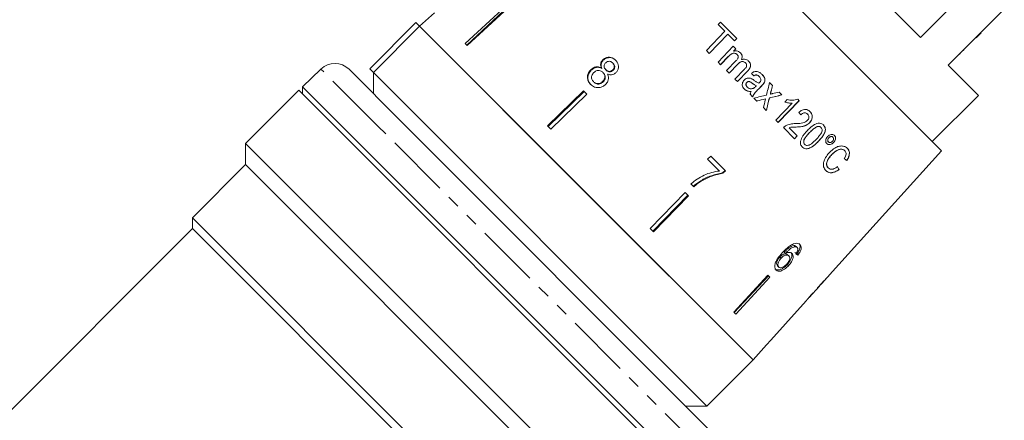
# Model space of a CAD drawing. Units: millimetres. Extents: x -198 to 661, y -153 to 381.
# Drawn here: x 351 to 449, y 241 to 281 of the extents above; entities that cross this region are included whole.
import ezdxf

# ---------------------------------------------------------------- set-up
doc = ezdxf.new("R2010")
doc.units = ezdxf.units.MM
doc.linetypes.add('PHANTOM', pattern=[12.7, 6.35, -1.27, 1.27, -1.27, 1.27, -1.27])

msp = doc.modelspace()

# ---------------------------------------------------------------- linework, layer by layer
at = {"color": 7, "linetype": 'Continuous', "lineweight": 15}
for p, q in [((440.353, 279.436), (422.559, 297.23)), ((445.939, 285.023), (440.353, 279.436)), ((442.439, 268.158), (426.86, 283.737)), ((391.932, 281.895), (390.444, 280.555)), ((398.674, 282.225), (394.988, 278.839)), ((398.807, 282.091), (395.149, 278.678)), ((398.882, 282.017), (395.196, 278.631)), ((443.123, 276.666), (448.709, 282.252)), ((385.494, 276.313), (390.09, 280.909)), ((390.09, 280.909), (390.445, 280.554)), ((420.193, 280.722), (420.433, 280.971)), ((420.871, 280.044), (420.193, 280.722)), ((420.433, 280.971), (422.069, 279.336)), ((390.445, 280.554), (385.849, 275.958)), ((407.061, 263.938), (390.445, 280.554)), ((423.678, 247.321), (390.445, 280.554)), ((419.028, 278.134), (420.871, 280.044)), ((419.315, 277.847), (421.159, 279.756)), ((421.163, 279.752), (419.319, 277.843)), ((421.159, 279.756), (421.163, 279.752)), ((421.828, 279.087), (421.163, 279.752)), ((445.916, 279.389), (446.411, 279.884)), ((446.188, 279.66), (446.152, 279.695)), ((395.196, 278.631), (394.988, 278.839)), ((421.824, 279.091), (422.064, 279.34)), ((422.069, 279.336), (421.828, 279.087)), ((419.319, 277.843), (419.028, 278.134)), ((420.184, 276.978), (421.708, 278.554)), ((421.708, 278.554), (421.965, 278.298)), ((421.722, 278.056), (421.96, 278.302)), ((421.722, 278.056), (421.727, 278.052)), ((421.965, 278.298), (421.727, 278.052)), ((422.093, 277.734), (422.098, 277.729)), ((444.309, 277.781), (444.274, 277.817)), ((444.667, 278.139), (444.631, 278.174)), ((408.715, 277.212), (408.758, 277.169)), ((409.692, 276.896), (409.735, 276.853)), ((420.441, 276.721), (420.184, 276.978)), ((420.436, 276.726), (421.212, 277.529)), ((421.217, 277.524), (420.441, 276.721)), ((421.034, 276.128), (422.006, 277.134)), ((421.282, 275.88), (422.151, 276.779)), ((422.156, 276.775), (421.286, 275.876)), ((422.511, 277.231), (422.515, 277.227)), ((422.931, 276.897), (422.935, 276.892)), ((446.128, 273.661), (443.123, 276.666)), ((380.619, 276.287), (378.789, 274.52)), ((388.689, 270.996), (383.422, 276.263)), ((385.494, 276.313), (385.849, 275.958)), ((385.848, 275.959), (385.848, 273.838)), ((385.849, 275.958), (419.082, 242.725)), ((407.515, 276.221), (407.562, 276.174)), ((408.569, 276.395), (408.614, 276.35)), ((408.71, 275.957), (408.755, 275.912)), ((409.003, 276.222), (409.047, 276.178)), ((409.694, 276.201), (409.737, 276.157)), ((421.286, 275.876), (421.034, 276.128)), ((421.869, 275.293), (422.812, 276.267)), ((422.113, 275.049), (423.154, 276.125)), ((423.159, 276.121), (422.117, 275.045)), ((407.774, 275.034), (407.822, 274.986)), ((408.682, 275.046), (408.729, 275)), ((422.117, 275.045), (421.869, 275.293)), ((423.052, 274.963), (423.056, 274.958)), ((424.294, 275.533), (424.299, 275.529)), ((424.755, 274.882), (424.759, 274.878)), ((425.318, 274.945), (425.612, 274.651)), ((378.423, 274.191), (373.12, 268.888)), ((417.314, 235.3), (378.423, 274.191)), ((378.789, 274.52), (378.789, 273.825)), ((378.789, 274.52), (411.953, 241.356)), ((406.788, 274.111), (403.195, 270.632)), ((406.839, 274.06), (403.257, 270.571)), ((407.124, 273.774), (403.531, 270.296)), ((407.124, 273.774), (406.788, 274.111)), ((423.101, 274.496), (423.105, 274.492)), ((423.633, 273.529), (423.392, 273.77)), ((423.495, 274.048), (423.499, 274.043)), ((423.928, 274.544), (424.007, 274.623)), ((424.003, 274.627), (424.007, 274.623)), ((424.211, 274.298), (424.537, 274.635)), ((424.541, 274.631), (424.215, 274.293)), ((425.398, 273.791), (425.402, 273.787)), ((426.265, 273.998), (426.553, 273.71)), ((424.06, 273.102), (423.766, 273.396)), ((424.918, 273.314), (424.922, 273.31)), ((425.303, 273.407), (425.307, 273.403)), ((425.955, 271.207), (427.581, 272.887)), ((426.178, 270.984), (428.265, 273.14)), ((428.269, 273.135), (426.183, 270.979)), ((426.84, 273.002), (427.087, 273.257)), ((427.577, 272.891), (427.581, 272.887)), ((428.123, 273.282), (428.269, 273.135)), ((441.532, 269.065), (446.128, 273.661)), ((424.999, 272.163), (424.711, 272.451)), ((429.114, 271.801), (429.119, 271.797)), ((419.386, 240.3), (388.689, 270.996)), ((426.183, 270.979), (425.955, 271.207)), ((429.298, 270.935), (429.302, 270.931)), ((403.531, 270.296), (403.195, 270.632)), ((427.816, 269.346), (426.709, 270.453)), ((427.261, 270.445), (427.266, 270.44)), ((427.266, 270.44), (428.084, 269.622)), ((427.979, 270.514), (427.984, 270.509)), ((430.073, 270.552), (430.077, 270.547)), ((430.447, 270.468), (430.452, 270.464)), ((373.12, 268.888), (373.12, 266.767)), ((373.12, 268.888), (411.925, 230.083)), ((427.812, 269.35), (428.079, 269.627)), ((428.084, 269.622), (427.816, 269.346)), ((430.175, 269.08), (430.179, 269.075)), ((431.178, 269.03), (431.182, 269.026)), ((431.22, 269.451), (431.224, 269.446)), ((431.632, 269.501), (431.636, 269.496)), ((431.702, 268.97), (431.707, 268.965)), ((428.818, 268.779), (428.823, 268.775)), ((431.299, 255.785), (442.439, 268.158)), ((432.812, 268.157), (432.817, 268.153)), ((419.456, 267.627), (419.152, 267.313)), ((419.152, 267.313), (420.332, 266.133)), ((420.927, 266.157), (419.456, 267.627)), ((431.533, 267.784), (431.538, 267.78)), ((433.031, 267.194), (433.036, 267.19)), ((373.12, 266.767), (367.816, 261.463)), ((409.799, 230.087), (373.12, 266.767)), ((420.638, 265.945), (420.885, 266.199)), ((420.68, 265.902), (420.638, 265.945)), ((420.68, 265.902), (420.927, 266.157)), ((431.154, 266.443), (431.158, 266.439)), ((432.237, 266.283), (432.241, 266.279)), ((418.51, 265.116), (418.463, 265.163)), ((423.678, 247.321), (407.061, 263.938)), ((416.897, 264.002), (413.419, 260.409)), ((417.233, 263.665), (416.897, 264.002)), ((417.467, 264.846), (417.762, 264.551)), ((417.182, 263.716), (413.694, 260.134)), ((417.233, 263.665), (413.755, 260.073)), ((367.816, 261.463), (367.816, 260.403)), ((367.816, 261.463), (403.276, 226.004)), ((367.816, 260.403), (331.651, 224.237)), ((402.28, 225.939), (367.816, 260.403)), ((413.755, 260.073), (413.419, 260.409)), ((426.906, 257.93), (426.788, 258.048)), ((427.849, 258.596), (427.737, 258.707)), ((428.072, 258.516), (427.961, 258.627)), ((426.466, 257.451), (426.344, 257.573)), ((427.242, 257.673), (427.124, 257.791)), ((428.149, 257.758), (428.034, 257.872)), ((426.24, 256.568), (426.114, 256.694)), ((427.207, 256.697), (427.085, 256.819)), ((425.139, 255.759), (421.754, 252.074)), ((425.214, 255.685), (421.801, 252.027)), ((425.347, 255.551), (421.962, 251.866)), ((425.347, 255.551), (425.139, 255.759)), ((430.568, 254.973), (431.005, 255.459)), ((431.003, 255.461), (430.995, 255.469)), ((431.003, 255.461), (431.005, 255.459)), ((431.299, 255.785), (431.291, 255.793)), ((429.275, 253.538), (430.296, 254.672)), ((430.301, 254.677), (430.285, 254.692)), ((430.408, 254.805), (430.398, 254.815)), ((428.368, 252.53), (429.013, 253.247)), ((428.368, 252.53), (428.367, 252.531)), ((421.962, 251.866), (421.754, 252.074)), ((423.678, 247.321), (425.018, 248.81)), ((425.018, 248.81), (425.017, 248.811)), ((419.082, 242.725), (423.678, 247.321)), ((416.96, 242.725), (419.082, 242.725)), ((411.953, 241.356), (417.643, 235.666))]:
    msp.add_line(p, q, dxfattribs=at)
at = {"color": 8, "linetype": 'PHANTOM', "lineweight": 0}
for p, q in [((421.212, 277.529), (421.217, 277.524)), ((422.151, 276.779), (422.156, 276.775)), ((386.3, 270.607), (380.619, 276.287)), ((423.154, 276.125), (423.159, 276.121)), ((423.572, 274.889), (423.577, 274.885)), ((424.211, 274.298), (424.215, 274.293)), ((424.537, 274.635), (424.541, 274.631)), ((425.464, 274.062), (425.468, 274.058)), ((419.41, 237.496), (386.3, 270.607)), ((429.3, 269.956), (429.304, 269.952))]:
    msp.add_line(p, q, dxfattribs=at)
at = {"color": 7, "linetype": 'Continuous', "lineweight": 15, "flags": 128}
msp.add_lwpolyline([(428.367, 252.531), (425.457, 249.299), (425.017, 248.811)], dxfattribs=at)
at = {"color": 7, "linetype": 'Continuous', "lineweight": 15}
msp.add_arc((382.008, 274.849), 2, 45, 134, dxfattribs=at)
for centre, major_axis, ratio, start_param, end_param in [((421.034, 277.736), (-14.208, 17.57), 0.033955, 4.563349, 4.578977), ((418.594, 272.851), (10.535, 41.842), 0.139779, 4.767695, 4.797591), ((418.539, 277.876), (40.032, 8.924), 0.143576, 4.850081, 4.881714), ((418.544, 277.871), (40.032, 8.924), 0.143576, 4.850081, 4.881714), ((419.089, 273.362), (10.495, 41.751), 0.139836, 4.764287, 4.778485), ((419.093, 273.357), (10.495, 41.751), 0.139836, 4.764287, 4.778485), ((419.011, 278.336), (39.985, 8.926), 0.143538, 4.846418, 4.862689), ((419.015, 278.338), (39.965, 8.905), 0.143589, 4.799514, 4.831056), ((418.54, 277.876), (40.033, 8.925), 0.143573, 4.818547, 4.84032), ((418.544, 277.872), (40.033, 8.925), 0.143573, 4.818547, 4.84032), ((418.599, 272.859), (10.504, 41.811), 0.139856, 4.737759, 4.755561), ((418.543, 272.769), (10.855, 42.158), 0.138984, 4.758289, 4.760979), ((419.085, 273.356), (10.516, 41.772), 0.139782, 4.719117, 4.748793), ((419.09, 273.352), (10.516, 41.772), 0.139782, 4.719117, 4.748793), ((421.941, 278.643), (-14.166, 17.518), 0.033955, 4.279061, 4.294615), ((419.692, 276.953), (19.539, -12.347), 0.069392, 5.487488, 5.506781), ((419.697, 276.949), (19.539, -12.347), 0.069392, 5.487488, 5.506781), ((422.872, 279.355), (-11.923, 19.669), 0.074716, 3.941091, 3.960359), ((422.876, 279.35), (-11.923, 19.669), 0.074716, 3.941091, 3.960359), ((414.377, 271.336), (17.041, -15.137), 0.080622, 5.690836, 5.710116), ((414.366, 271.344), (17.192, -15.271), 0.080622, 5.69147, 5.710582), ((395.001, 251.878), (86.245, 86.245), 0.193011, 4.932886, 4.947636), ((392.439, 249.317), (88.491, 88.491), 0.189323, 4.960469, 4.967772), ((413.781, 270.658), (-16.265, 16.265), 0.100001, 3.173737, 3.192802), ((413.438, 270.315), (-16.283, 16.283), 0.100001, 3.099023, 3.11806)]:
    msp.add_ellipse(centre, major_axis=major_axis, ratio=ratio, start_param=start_param, end_param=end_param, dxfattribs=at)
for points, knots in [([(421.212, 277.529), (421.29, 277.605), (421.411, 277.725), (421.601, 277.841), (421.761, 277.877), (421.911, 277.854), (422.023, 277.799), (422.076, 277.75), (422.093, 277.734)], [0, 0, 0, 0, 0.317255, 0.496899, 0.642738, 0.789035, 0.932627, 1, 1, 1, 1]), ([(422.098, 277.729), (422.054, 277.765), (421.966, 277.836), (421.802, 277.873), (421.626, 277.847), (421.423, 277.729), (421.296, 277.603), (421.217, 277.524)], [0, 0, 0, 0, 0.163149, 0.327344, 0.474896, 0.675242, 1, 1, 1, 1]), ([(421.727, 278.052), (421.785, 278.066), (421.924, 278.1), (422.134, 278.081), (422.306, 278.002), (422.381, 277.933), (422.41, 277.907)], [0, 0, 0, 0, 0.245556, 0.580951, 0.841167, 1, 1, 1, 1]), ([(422.006, 277.134), (422.069, 277.205), (422.157, 277.304), (422.209, 277.458), (422.206, 277.553), (422.172, 277.646), (422.125, 277.698), (422.098, 277.729)], [0, 0, 0, 0, 0.411045, 0.574869, 0.696609, 0.818021, 1, 1, 1, 1]), ([(422.511, 277.231), (422.543, 277.31), (422.598, 277.442), (422.579, 277.644), (422.512, 277.795), (422.44, 277.874), (422.406, 277.911)], [0, 0, 0, 0, 0.341831, 0.569336, 0.796875, 1, 1, 1, 1]), ([(422.41, 277.907), (422.463, 277.845), (422.553, 277.74), (422.598, 277.547), (422.584, 277.378), (422.538, 277.276), (422.515, 277.227)], [0, 0, 0, 0, 0.324147, 0.551762, 0.77899, 1, 1, 1, 1]), ([(408.715, 277.212), (408.655, 277.144), (408.548, 277.023), (408.483, 276.802), (408.492, 276.592), (408.543, 276.462), (408.569, 276.395)], [0, 0, 0, 0, 0.29215, 0.521893, 0.7515, 1, 1, 1, 1]), ([(408.758, 277.169), (408.699, 277.101), (408.593, 276.979), (408.528, 276.758), (408.537, 276.547), (408.587, 276.417), (408.614, 276.35)], [0, 0, 0, 0, 0.2919, 0.52151, 0.750984, 1, 1, 1, 1]), ([(409.972, 277.174), (409.871, 277.26), (409.698, 277.407), (409.374, 277.48), (409.084, 277.45), (408.859, 277.341), (408.751, 277.244), (408.715, 277.212)], [0, 0, 0, 0, 0.288035, 0.492981, 0.698, 0.898894, 1, 1, 1, 1]), ([(410.014, 277.132), (409.913, 277.218), (409.739, 277.365), (409.417, 277.438), (409.126, 277.407), (408.902, 277.298), (408.794, 277.201), (408.758, 277.169)], [0, 0, 0, 0, 0.288064, 0.493088, 0.698185, 0.899097, 1, 1, 1, 1]), ([(409.003, 276.222), (408.957, 276.274), (408.88, 276.362), (408.831, 276.526), (408.845, 276.675), (408.904, 276.813), (408.971, 276.884), (409.004, 276.92)], [0, 0, 0, 0, 0.262259, 0.452139, 0.643015, 0.821219, 1, 1, 1, 1]), ([(409.004, 276.92), (409.059, 276.962), (409.161, 277.041), (409.344, 277.068), (409.514, 277.034), (409.624, 276.962), (409.68, 276.908), (409.692, 276.896)], [0, 0, 0, 0, 0.259203, 0.484159, 0.686707, 0.930668, 1, 1, 1, 1]), ([(409.692, 276.896), (409.735, 276.846), (409.81, 276.76), (409.858, 276.598), (409.846, 276.444), (409.789, 276.305), (409.723, 276.233), (409.694, 276.201)], [0, 0, 0, 0, 0.253849, 0.446364, 0.639467, 0.837945, 1, 1, 1, 1]), ([(409.735, 276.853), (409.778, 276.804), (409.853, 276.717), (409.901, 276.555), (409.888, 276.401), (409.833, 276.261), (409.767, 276.19), (409.737, 276.157)], [0, 0, 0, 0, 0.2539, 0.446458, 0.639607, 0.838087, 1, 1, 1, 1]), ([(409.999, 275.912), (410.065, 275.987), (410.196, 276.138), (410.271, 276.422), (410.26, 276.705), (410.158, 276.966), (410.033, 277.105), (409.972, 277.174)], [0, 0, 0, 0, 0.203697, 0.409287, 0.596013, 0.800804, 1, 1, 1, 1]), ([(422.151, 276.779), (422.225, 276.849), (422.337, 276.956), (422.532, 277.035), (422.692, 277.034), (422.831, 276.984), (422.9, 276.924), (422.931, 276.897)], [0, 0, 0, 0, 0.337023, 0.514626, 0.693422, 0.862878, 1, 1, 1, 1]), ([(422.935, 276.892), (422.892, 276.928), (422.807, 277), (422.645, 277.035), (422.474, 277.014), (422.308, 276.921), (422.208, 276.826), (422.156, 276.775)], [0, 0, 0, 0, 0.185523, 0.372595, 0.538136, 0.754537, 1, 1, 1, 1]), ([(422.515, 277.227), (422.577, 277.241), (422.725, 277.275), (422.947, 277.261), (423.127, 277.179), (423.206, 277.108), (423.235, 277.082)], [0, 0, 0, 0, 0.2493046, 0.5877236, 0.8462687, 1, 1, 1, 1]), ([(422.812, 276.267), (422.892, 276.347), (422.997, 276.452), (423.046, 276.627), (423.034, 276.733), (422.996, 276.825), (422.953, 276.872), (422.935, 276.892)], [0, 0, 0, 0, 0.455644, 0.596197, 0.736578, 0.889251, 1, 1, 1, 1]), ([(423.154, 276.125), (423.23, 276.211), (423.347, 276.344), (423.432, 276.573), (423.43, 276.76), (423.361, 276.94), (423.277, 277.034), (423.231, 277.086)], [0, 0, 0, 0, 0.310022, 0.48208, 0.655501, 0.809315, 1, 1, 1, 1]), ([(423.235, 277.082), (423.289, 277.02), (423.381, 276.914), (423.439, 276.721), (423.427, 276.529), (423.334, 276.318), (423.222, 276.192), (423.159, 276.121)], [0, 0, 0, 0, 0.222168, 0.381556, 0.541506, 0.739675, 1, 1, 1, 1]), ([(407.515, 276.221), (407.43, 276.125), (407.259, 275.932), (407.161, 275.576), (407.183, 275.235), (407.307, 274.962), (407.434, 274.822), (407.489, 274.762)], [0, 0, 0, 0, 0.2244601, 0.4512293, 0.6476862, 0.8496591, 1, 1, 1, 1]), ([(407.562, 276.174), (407.477, 276.078), (407.307, 275.885), (407.21, 275.528), (407.232, 275.187), (407.356, 274.913), (407.483, 274.773), (407.538, 274.713)], [0, 0, 0, 0, 0.224252, 0.450812, 0.647099, 0.849116, 1, 1, 1, 1]), ([(408.569, 276.395), (408.475, 276.438), (408.303, 276.518), (408.016, 276.512), (407.744, 276.417), (407.595, 276.29), (407.515, 276.221)], [0, 0, 0, 0, 0.2744035, 0.5033497, 0.7325211, 1, 1, 1, 1]), ([(408.614, 276.35), (408.52, 276.393), (408.348, 276.472), (408.061, 276.466), (407.79, 276.37), (407.641, 276.243), (407.562, 276.174)], [0, 0, 0, 0, 0.274527, 0.503585, 0.732872, 1, 1, 1, 1]), ([(407.774, 275.034), (407.714, 275.112), (407.616, 275.237), (407.571, 275.447), (407.596, 275.636), (407.685, 275.801), (407.774, 275.897), (407.811, 275.937)], [0, 0, 0, 0, 0.291881, 0.474341, 0.626232, 0.845846, 1, 1, 1, 1]), ([(407.811, 275.937), (407.89, 276), (408.022, 276.107), (408.257, 276.156), (408.451, 276.134), (408.603, 276.055), (408.678, 275.987), (408.71, 275.957)], [0, 0, 0, 0, 0.290242, 0.488633, 0.687333, 0.866258, 1, 1, 1, 1]), ([(408.71, 275.957), (408.77, 275.886), (408.87, 275.768), (408.913, 275.55), (408.89, 275.356), (408.808, 275.181), (408.721, 275.088), (408.682, 275.046)], [0, 0, 0, 0, 0.274364, 0.456829, 0.638733, 0.837915, 1, 1, 1, 1]), ([(408.755, 275.912), (408.815, 275.841), (408.915, 275.722), (408.959, 275.505), (408.936, 275.31), (408.854, 275.135), (408.767, 275.041), (408.729, 275)], [0, 0, 0, 0, 0.274419, 0.45692, 0.63886, 0.838024, 1, 1, 1, 1]), ([(408.975, 274.745), (409.065, 274.851), (409.217, 275.029), (409.287, 275.347), (409.258, 275.592), (409.199, 275.731), (409.174, 275.789)], [0, 0, 0, 0, 0.35362, 0.59261, 0.831496, 1, 1, 1, 1]), ([(409.694, 276.201), (409.638, 276.157), (409.533, 276.075), (409.345, 276.047), (409.171, 276.086), (409.066, 276.161), (409.012, 276.214), (409.003, 276.222)], [0, 0, 0, 0, 0.2658033, 0.4981987, 0.6973598, 0.9492428, 1, 1, 1, 1]), ([(409.737, 276.157), (409.682, 276.113), (409.577, 276.031), (409.389, 276.003), (409.216, 276.042), (409.11, 276.116), (409.056, 276.169), (409.047, 276.178)], [0, 0, 0, 0, 0.265872, 0.498094, 0.697199, 0.949229, 1, 1, 1, 1]), ([(409.174, 275.789), (409.274, 275.753), (409.439, 275.693), (409.691, 275.719), (409.871, 275.799), (409.962, 275.879), (409.999, 275.912)], [0, 0, 0, 0, 0.357642, 0.596259, 0.835119, 1, 1, 1, 1]), ([(423.515, 275.877), (423.607, 275.934), (423.755, 276.026), (423.998, 276.056), (424.234, 275.997), (424.431, 275.878), (424.547, 275.768), (424.584, 275.733)], [0, 0, 0, 0, 0.265145, 0.43082, 0.596088, 0.870047, 1, 1, 1, 1]), ([(423.73, 275.608), (423.786, 275.639), (423.872, 275.687), (424.006, 275.706), (424.13, 275.671), (424.222, 275.602), (424.279, 275.548), (424.294, 275.533)], [0, 0, 0, 0, 0.300015, 0.461906, 0.625078, 0.897204, 1, 1, 1, 1]), ([(424.299, 275.529), (424.249, 275.574), (424.173, 275.644), (424.045, 275.698), (423.919, 275.694), (423.816, 275.653), (423.752, 275.615), (423.734, 275.604)], [0, 0, 0, 0, 0.319736, 0.484262, 0.650205, 0.899787, 1, 1, 1, 1]), ([(424.755, 274.882), (424.79, 274.943), (424.851, 275.05), (424.871, 275.242), (424.812, 275.447), (424.699, 275.613), (424.608, 275.708), (424.58, 275.737)], [0, 0, 0, 0, 0.215903, 0.378261, 0.583613, 0.872075, 1, 1, 1, 1]), ([(424.584, 275.733), (424.666, 275.643), (424.788, 275.507), (424.864, 275.287), (424.871, 275.126), (424.827, 274.991), (424.78, 274.913), (424.759, 274.878)], [0, 0, 0, 0, 0.378663, 0.567102, 0.720031, 0.872724, 1, 1, 1, 1]), ([(407.489, 274.762), (407.612, 274.66), (407.819, 274.488), (408.206, 274.419), (408.545, 274.462), (408.806, 274.593), (408.934, 274.708), (408.975, 274.745)], [0, 0, 0, 0, 0.294487, 0.494583, 0.694322, 0.901487, 1, 1, 1, 1]), ([(408.682, 275.046), (408.607, 274.985), (408.479, 274.881), (408.248, 274.829), (408.049, 274.85), (407.89, 274.929), (407.81, 275.002), (407.774, 275.034)], [0, 0, 0, 0, 0.27472, 0.472514, 0.670808, 0.85415, 1, 1, 1, 1]), ([(408.729, 275), (408.654, 274.938), (408.526, 274.833), (408.295, 274.781), (408.097, 274.802), (407.938, 274.881), (407.858, 274.954), (407.822, 274.986)], [0, 0, 0, 0, 0.274798, 0.472547, 0.670794, 0.854175, 1, 1, 1, 1]), ([(422.806, 274.302), (422.753, 274.362), (422.66, 274.469), (422.595, 274.665), (422.602, 274.853), (422.667, 275.037), (422.752, 275.137), (422.796, 275.188)], [0, 0, 0, 0, 0.242593, 0.426044, 0.609966, 0.799008, 1, 1, 1, 1]), ([(422.796, 275.188), (422.857, 275.241), (422.979, 275.347), (423.21, 275.409), (423.403, 275.383), (423.504, 275.339), (423.541, 275.322)], [0, 0, 0, 0, 0.293747, 0.590074, 0.847327, 1, 1, 1, 1]), ([(423.101, 274.496), (423.063, 274.539), (423.003, 274.607), (422.965, 274.727), (422.971, 274.828), (423.005, 274.909), (423.039, 274.948), (423.052, 274.963)], [0, 0, 0, 0, 0.324818, 0.514244, 0.70446, 0.891302, 1, 1, 1, 1]), ([(423.056, 274.958), (423.03, 274.925), (422.982, 274.862), (422.967, 274.748), (422.993, 274.635), (423.048, 274.553), (423.092, 274.507), (423.105, 274.492)], [0, 0, 0, 0, 0.234178, 0.445515, 0.630499, 0.885861, 1, 1, 1, 1]), ([(423.052, 274.963), (423.077, 274.984), (423.127, 275.028), (423.221, 275.052), (423.325, 275.044), (423.441, 274.982), (423.524, 274.924), (423.572, 274.889)], [0, 0, 0, 0, 0.1665288, 0.334709, 0.478127, 0.6913447, 1, 1, 1, 1]), ([(423.577, 274.885), (423.537, 274.913), (423.458, 274.969), (423.348, 275.035), (423.239, 275.049), (423.152, 275.03), (423.092, 274.994), (423.064, 274.966), (423.056, 274.958)], [0, 0, 0, 0, 0.25063, 0.499049, 0.649623, 0.800094, 0.944881, 1, 1, 1, 1]), ([(423.541, 275.322), (423.581, 275.299), (423.642, 275.263), (423.717, 275.21), (423.755, 275.182), (423.774, 275.168)], [0, 0, 0, 0, 0.498472, 0.749151, 1, 1, 1, 1]), ([(423.572, 274.889), (423.64, 274.84), (423.743, 274.767), (423.887, 274.68), (423.964, 274.645), (424.003, 274.627)], [0, 0, 0, 0, 0.49734, 0.747945, 1, 1, 1, 1]), ([(424.007, 274.623), (423.969, 274.64), (423.874, 274.684), (423.731, 274.774), (423.628, 274.848), (423.577, 274.885)], [0, 0, 0, 0, 0.249086, 0.623361, 1, 1, 1, 1]), ([(423.774, 275.168), (423.849, 275.114), (423.962, 275.032), (424.12, 274.932), (424.204, 274.893), (424.247, 274.873)], [0, 0, 0, 0, 0.497672, 0.748035, 1, 1, 1, 1]), ([(424.247, 274.873), (424.258, 274.884), (424.273, 274.9), (424.295, 274.92), (424.305, 274.931), (424.311, 274.936)], [0, 0, 0, 0, 0.499987, 0.749992, 1, 1, 1, 1]), ([(424.456, 275.207), (424.451, 275.251), (424.44, 275.347), (424.37, 275.452), (424.317, 275.51), (424.299, 275.529)], [0, 0, 0, 0, 0.352627, 0.784179, 1, 1, 1, 1]), ([(424.311, 274.936), (424.328, 274.956), (424.364, 274.994), (424.417, 275.068), (424.452, 275.142), (424.455, 275.194), (424.456, 275.207)], [0, 0, 0, 0, 0.2510083, 0.502259, 0.8734502, 1, 1, 1, 1]), ([(424.537, 274.635), (424.575, 274.675), (424.631, 274.735), (424.705, 274.816), (424.738, 274.86), (424.755, 274.882)], [0, 0, 0, 0, 0.499157, 0.749195, 1, 1, 1, 1]), ([(424.759, 274.878), (424.742, 274.856), (424.701, 274.801), (424.627, 274.72), (424.57, 274.66), (424.541, 274.631)], [0, 0, 0, 0, 0.249922, 0.624713, 1, 1, 1, 1]), ([(422.802, 274.306), (422.879, 274.242), (423.034, 274.113), (423.288, 274.058), (423.441, 274.051), (423.495, 274.048)], [0, 0, 0, 0, 0.392824, 0.787276, 1, 1, 1, 1]), ([(423.499, 274.043), (423.436, 274.047), (423.257, 274.056), (423.005, 274.128), (422.862, 274.253), (422.806, 274.302)], [0, 0, 0, 0, 0.2504891, 0.7099419, 1, 1, 1, 1]), ([(423.105, 274.492), (423.168, 274.442), (423.286, 274.348), (423.5, 274.314), (423.625, 274.345), (423.683, 274.36)], [0, 0, 0, 0, 0.383717, 0.716572, 1, 1, 1, 1]), ([(423.392, 273.77), (423.396, 273.794), (423.404, 273.843), (423.435, 273.937), (423.474, 274.001), (423.499, 274.043)], [0, 0, 0, 0, 0.250183, 0.500942, 1, 1, 1, 1]), ([(423.628, 273.534), (423.702, 273.674), (423.815, 273.887), (424.04, 274.119), (424.154, 274.238), (424.211, 274.298)], [0, 0, 0, 0, 0.4885415, 0.7441782, 1, 1, 1, 1]), ([(424.215, 274.293), (424.159, 274.235), (424.048, 274.118), (423.823, 273.887), (423.709, 273.672), (423.633, 273.529)], [0, 0, 0, 0, 0.250796, 0.501636, 1, 1, 1, 1]), ([(423.683, 274.36), (423.706, 274.37), (423.753, 274.392), (423.837, 274.454), (423.892, 274.508), (423.928, 274.544)], [0, 0, 0, 0, 0.251217, 0.502836, 1, 1, 1, 1]), ([(425.398, 273.791), (425.403, 273.814), (425.417, 273.87), (425.439, 273.96), (425.455, 274.028), (425.464, 274.062)], [0, 0, 0, 0, 0.249996, 0.624998, 1, 1, 1, 1]), ([(425.468, 274.058), (425.457, 274.012), (425.441, 273.945), (425.418, 273.855), (425.407, 273.81), (425.402, 273.787)], [0, 0, 0, 0, 0.499998, 0.749997, 1, 1, 1, 1]), ([(425.402, 273.787), (425.421, 273.791), (425.467, 273.803), (425.541, 273.82), (425.596, 273.834), (425.623, 273.841)], [0, 0, 0, 0, 0.2499991, 0.6249988, 1, 1, 1, 1]), ([(426.836, 273.007), (426.895, 272.987), (427.014, 272.948), (427.26, 272.897), (427.45, 272.894), (427.577, 272.891)], [0, 0, 0, 0, 0.250235, 0.500382, 1, 1, 1, 1]), ([(427.581, 272.887), (427.518, 272.885), (427.391, 272.882), (427.141, 272.914), (426.96, 272.967), (426.84, 273.002)], [0, 0, 0, 0, 0.250257, 0.500504, 1, 1, 1, 1]), ([(427.087, 273.257), (427.171, 273.237), (427.341, 273.197), (427.691, 273.171), (427.951, 273.237), (428.123, 273.282)], [0, 0, 0, 0, 0.251137, 0.502648, 1, 1, 1, 1]), ([(428.232, 271.976), (428.339, 272.06), (428.512, 272.196), (428.799, 272.275), (429.035, 272.256), (429.225, 272.166), (429.322, 272.079), (429.364, 272.041)], [0, 0, 0, 0, 0.301233, 0.487984, 0.675115, 0.858857, 1, 1, 1, 1]), ([(428.425, 271.729), (428.479, 271.778), (428.574, 271.864), (428.741, 271.929), (428.891, 271.932), (429.02, 271.884), (429.084, 271.828), (429.114, 271.801)], [0, 0, 0, 0, 0.265736, 0.459688, 0.654452, 0.837483, 1, 1, 1, 1]), ([(429.119, 271.797), (429.067, 271.839), (428.98, 271.91), (428.817, 271.932), (428.661, 271.9), (428.53, 271.821), (428.457, 271.751), (428.429, 271.724)], [0, 0, 0, 0, 0.264902, 0.448386, 0.631737, 0.860511, 1, 1, 1, 1]), ([(429.082, 271.149), (429.12, 271.194), (429.196, 271.284), (429.242, 271.446), (429.24, 271.6), (429.19, 271.717), (429.139, 271.774), (429.119, 271.797)], [0, 0, 0, 0, 0.229997, 0.462749, 0.661325, 0.8655, 1, 1, 1, 1]), ([(429.298, 270.935), (429.366, 271.017), (429.504, 271.182), (429.586, 271.478), (429.563, 271.742), (429.47, 271.925), (429.391, 272.011), (429.359, 272.045)], [0, 0, 0, 0, 0.242861, 0.488333, 0.696851, 0.881368, 1, 1, 1, 1]), ([(429.364, 272.041), (429.433, 271.957), (429.548, 271.818), (429.59, 271.553), (429.551, 271.313), (429.449, 271.098), (429.347, 270.981), (429.302, 270.931)], [0, 0, 0, 0, 0.2735575, 0.4589289, 0.6438352, 0.8459102, 1, 1, 1, 1]), ([(426.917, 270.622), (426.994, 270.664), (427.148, 270.746), (427.397, 270.817), (427.649, 270.848), (427.816, 270.851), (427.9, 270.853)], [0, 0, 0, 0, 0.249711, 0.498632, 0.747847, 1, 1, 1, 1]), ([(427.9, 270.853), (428.095, 270.861), (428.391, 270.873), (428.77, 270.944), (428.974, 271.047), (429.06, 271.128), (429.082, 271.149)], [0, 0, 0, 0, 0.4783803, 0.7260033, 0.9317276, 1, 1, 1, 1]), ([(427.979, 270.514), (428.173, 270.523), (428.51, 270.539), (428.978, 270.664), (429.197, 270.85), (429.298, 270.935)], [0, 0, 0, 0, 0.4230321, 0.7334212, 1, 1, 1, 1]), ([(429.302, 270.931), (429.202, 270.846), (428.973, 270.652), (428.503, 270.534), (428.166, 270.518), (427.984, 270.509)], [0, 0, 0, 0, 0.2645051, 0.6029103, 1, 1, 1, 1]), ([(429.087, 270.167), (429.204, 270.284), (429.454, 270.532), (429.821, 270.789), (430.163, 270.904), (430.412, 270.895), (430.586, 270.81), (430.666, 270.736), (430.694, 270.71)], [0, 0, 0, 0, 0.248315, 0.529026, 0.667751, 0.807915, 0.931418, 1, 1, 1, 1]), ([(426.709, 270.453), (426.725, 270.469), (426.756, 270.502), (426.823, 270.561), (426.88, 270.598), (426.917, 270.622)], [0, 0, 0, 0, 0.249952, 0.50014, 1, 1, 1, 1]), ([(427.261, 270.445), (427.321, 270.46), (427.469, 270.5), (427.71, 270.505), (427.89, 270.511), (427.979, 270.514)], [0, 0, 0, 0, 0.249019, 0.623768, 1, 1, 1, 1]), ([(427.984, 270.509), (427.865, 270.506), (427.687, 270.501), (427.446, 270.489), (427.326, 270.457), (427.266, 270.44)], [0, 0, 0, 0, 0.496979, 0.74646, 1, 1, 1, 1]), ([(428.4, 269.116), (428.471, 269.294), (428.584, 269.578), (428.85, 269.913), (429.008, 270.082), (429.087, 270.167)], [0, 0, 0, 0, 0.453256, 0.725034, 1, 1, 1, 1]), ([(428.818, 268.779), (428.79, 268.814), (428.733, 268.885), (428.711, 269.045), (428.741, 269.24), (428.935, 269.568), (429.146, 269.792), (429.3, 269.956)], [0, 0, 0, 0, 0.108917, 0.218685, 0.358369, 0.531422, 1, 1, 1, 1]), ([(429.304, 269.952), (429.222, 269.864), (429.057, 269.69), (428.864, 269.443), (428.74, 269.215), (428.716, 269.037), (428.737, 268.882), (428.793, 268.812), (428.823, 268.775)], [0, 0, 0, 0, 0.250336, 0.499141, 0.654033, 0.782793, 0.88626, 1, 1, 1, 1]), ([(429.3, 269.956), (429.358, 270.015), (429.475, 270.132), (429.717, 270.358), (429.931, 270.474), (430.073, 270.552)], [0, 0, 0, 0, 0.250662, 0.501427, 1, 1, 1, 1]), ([(430.077, 270.547), (429.967, 270.492), (429.768, 270.391), (429.521, 270.168), (429.377, 270.024), (429.304, 269.952)], [0, 0, 0, 0, 0.381777, 0.68951, 1, 1, 1, 1]), ([(429.969, 269.287), (430.051, 269.375), (430.214, 269.548), (430.409, 269.795), (430.531, 270.02), (430.56, 270.197), (430.541, 270.34), (430.492, 270.421), (430.458, 270.457), (430.452, 270.464)], [0, 0, 0, 0, 0.2498329, 0.4927711, 0.6520033, 0.7768275, 0.8774478, 0.9784139, 1, 1, 1, 1]), ([(430.073, 270.552), (430.107, 270.558), (430.191, 270.575), (430.32, 270.559), (430.405, 270.508), (430.442, 270.473), (430.447, 270.468)], [0, 0, 0, 0, 0.245898, 0.604332, 0.940012, 1, 1, 1, 1]), ([(430.452, 270.464), (430.408, 270.497), (430.325, 270.561), (430.184, 270.569), (430.105, 270.553), (430.077, 270.547)], [0, 0, 0, 0, 0.426544, 0.797179, 1, 1, 1, 1]), ([(430.175, 269.08), (430.288, 269.201), (430.549, 269.479), (430.803, 269.882), (430.895, 270.245), (430.858, 270.468), (430.777, 270.621), (430.711, 270.693), (430.69, 270.715)], [0, 0, 0, 0, 0.249971, 0.575656, 0.700556, 0.825986, 0.946646, 1, 1, 1, 1]), ([(430.694, 270.71), (430.752, 270.638), (430.851, 270.514), (430.897, 270.275), (430.845, 269.988), (430.621, 269.56), (430.352, 269.264), (430.179, 269.075)], [0, 0, 0, 0, 0.161268, 0.280214, 0.399809, 0.616019, 1, 1, 1, 1]), ([(428.582, 268.526), (428.517, 268.607), (428.42, 268.727), (428.381, 268.945), (428.394, 269.058), (428.4, 269.116)], [0, 0, 0, 0, 0.501921, 0.743157, 1, 1, 1, 1]), ([(428.577, 268.53), (428.653, 268.469), (428.782, 268.364), (429.026, 268.334), (429.296, 268.392), (429.707, 268.62), (429.99, 268.898), (430.175, 269.08)], [0, 0, 0, 0, 0.169691, 0.289404, 0.408815, 0.613269, 1, 1, 1, 1]), ([(430.179, 269.075), (430.062, 268.959), (429.794, 268.694), (429.408, 268.423), (429.051, 268.328), (428.822, 268.356), (428.671, 268.441), (428.602, 268.507), (428.582, 268.526)], [0, 0, 0, 0, 0.247669, 0.565854, 0.698002, 0.831119, 0.951473, 1, 1, 1, 1]), ([(428.823, 268.775), (428.859, 268.746), (428.932, 268.689), (429.091, 268.671), (429.286, 268.71), (429.599, 268.916), (429.815, 269.133), (429.969, 269.287)], [0, 0, 0, 0, 0.11212, 0.224769, 0.36523, 0.548995, 1, 1, 1, 1]), ([(431.02, 268.861), (430.991, 268.898), (430.931, 268.973), (430.91, 269.128), (430.936, 269.294), (431.006, 269.447), (431.079, 269.529), (431.109, 269.563)], [0, 0, 0, 0, 0.206352, 0.413919, 0.609455, 0.840513, 1, 1, 1, 1]), ([(431.016, 268.866), (431.054, 268.835), (431.131, 268.775), (431.286, 268.759), (431.453, 268.793), (431.597, 268.869), (431.674, 268.943), (431.702, 268.97)], [0, 0, 0, 0, 0.210895, 0.422873, 0.626187, 0.865483, 1, 1, 1, 1]), ([(431.707, 268.965), (431.656, 268.919), (431.553, 268.827), (431.37, 268.764), (431.197, 268.756), (431.082, 268.804), (431.033, 268.85), (431.02, 268.861)], [0, 0, 0, 0, 0.238659, 0.479138, 0.706913, 0.927413, 1, 1, 1, 1]), ([(431.109, 269.563), (431.162, 269.61), (431.267, 269.704), (431.456, 269.765), (431.629, 269.766), (431.739, 269.717), (431.785, 269.673), (431.796, 269.663)], [0, 0, 0, 0, 0.246434, 0.495012, 0.722133, 0.93609, 1, 1, 1, 1]), ([(431.178, 269.03), (431.157, 269.058), (431.118, 269.107), (431.107, 269.208), (431.125, 269.308), (431.167, 269.392), (431.206, 269.435), (431.22, 269.451)], [0, 0, 0, 0, 0.24747, 0.453864, 0.659487, 0.878783, 1, 1, 1, 1]), ([(431.224, 269.446), (431.194, 269.408), (431.137, 269.338), (431.111, 269.217), (431.12, 269.117), (431.153, 269.058), (431.177, 269.032), (431.182, 269.026)], [0, 0, 0, 0, 0.281365, 0.524584, 0.739377, 0.940893, 1, 1, 1, 1]), ([(431.182, 269.026), (431.211, 269.004), (431.267, 268.963), (431.376, 268.961), (431.481, 268.99), (431.552, 269.04), (431.586, 269.073), (431.592, 269.079)], [0, 0, 0, 0, 0.260512, 0.50174, 0.722453, 0.94893, 1, 1, 1, 1]), ([(431.22, 269.451), (431.256, 269.482), (431.325, 269.541), (431.443, 269.569), (431.544, 269.562), (431.602, 269.527), (431.628, 269.504), (431.632, 269.501)], [0, 0, 0, 0, 0.27907, 0.521686, 0.745457, 0.961448, 1, 1, 1, 1]), ([(431.636, 269.496), (431.607, 269.518), (431.551, 269.561), (431.44, 269.564), (431.334, 269.534), (431.264, 269.485), (431.231, 269.453), (431.224, 269.446)], [0, 0, 0, 0, 0.26207, 0.506255, 0.725968, 0.945779, 1, 1, 1, 1]), ([(431.592, 269.079), (431.617, 269.109), (431.668, 269.17), (431.7, 269.278), (431.702, 269.376), (431.677, 269.45), (431.648, 269.483), (431.636, 269.496)], [0, 0, 0, 0, 0.230986, 0.464183, 0.676441, 0.865443, 1, 1, 1, 1]), ([(431.702, 268.97), (431.745, 269.021), (431.832, 269.124), (431.893, 269.306), (431.899, 269.478), (431.854, 269.598), (431.807, 269.651), (431.791, 269.668)], [0, 0, 0, 0, 0.2343199, 0.4706831, 0.6858565, 0.8983705, 1, 1, 1, 1]), ([(431.796, 269.663), (431.826, 269.626), (431.886, 269.551), (431.906, 269.396), (431.878, 269.229), (431.808, 269.079), (431.736, 268.998), (431.707, 268.965)], [0, 0, 0, 0, 0.2093697, 0.419945, 0.6163019, 0.8464396, 1, 1, 1, 1]), ([(430.938, 266.17), (430.845, 266.281), (430.697, 266.458), (430.662, 266.824), (430.748, 267.192), (430.964, 267.605), (431.195, 267.869), (431.312, 268.003)], [0, 0, 0, 0, 0.248141, 0.397143, 0.545684, 0.769461, 1, 1, 1, 1]), ([(431.312, 268.003), (431.474, 268.154), (431.747, 268.407), (432.204, 268.612), (432.58, 268.643), (432.875, 268.555), (433.009, 268.441), (433.068, 268.391)], [0, 0, 0, 0, 0.291031, 0.487517, 0.685271, 0.861624, 1, 1, 1, 1]), ([(431.533, 267.784), (431.676, 267.917), (431.89, 268.118), (432.228, 268.288), (432.482, 268.326), (432.683, 268.27), (432.773, 268.191), (432.812, 268.157)], [0, 0, 0, 0, 0.349969, 0.527728, 0.706472, 0.872931, 1, 1, 1, 1]), ([(432.817, 268.153), (432.753, 268.204), (432.64, 268.295), (432.407, 268.315), (432.153, 268.255), (431.849, 268.073), (431.65, 267.885), (431.538, 267.78)], [0, 0, 0, 0, 0.196984, 0.351467, 0.505422, 0.722069, 1, 1, 1, 1]), ([(432.757, 267.34), (432.827, 267.462), (432.93, 267.643), (432.954, 267.888), (432.911, 268.043), (432.848, 268.117), (432.817, 268.153)], [0, 0, 0, 0, 0.409743, 0.6101, 0.810333, 1, 1, 1, 1]), ([(433.031, 267.194), (433.115, 267.346), (433.254, 267.597), (433.287, 267.952), (433.221, 268.211), (433.115, 268.335), (433.064, 268.396)], [0, 0, 0, 0, 0.341184, 0.564934, 0.788798, 1, 1, 1, 1]), ([(433.068, 268.391), (433.136, 268.306), (433.259, 268.154), (433.292, 267.841), (433.224, 267.514), (433.101, 267.302), (433.036, 267.19)], [0, 0, 0, 0, 0.287336, 0.51555, 0.743559, 1, 1, 1, 1]), ([(431.154, 266.443), (431.105, 266.51), (431.019, 266.627), (430.992, 266.864), (431.052, 267.127), (431.234, 267.449), (431.423, 267.661), (431.533, 267.784)], [0, 0, 0, 0, 0.194261, 0.343785, 0.493782, 0.706416, 1, 1, 1, 1]), ([(431.538, 267.78), (431.407, 267.633), (431.214, 267.415), (431.046, 267.087), (430.997, 266.853), (431.024, 266.647), (431.09, 266.513), (431.146, 266.453), (431.158, 266.439)], [0, 0, 0, 0, 0.347162, 0.517127, 0.659119, 0.801235, 0.95523, 1, 1, 1, 1]), ([(420.332, 266.133), (420.072, 266.092), (419.552, 266.011), (418.543, 265.657), (417.896, 265.17), (417.467, 264.846)], [0, 0, 0, 0, 0.2517244, 0.5030177, 1, 1, 1, 1]), ([(418.463, 265.163), (418.634, 265.259), (418.976, 265.451), (419.697, 265.752), (420.261, 265.868), (420.638, 265.945)], [0, 0, 0, 0, 0.250348, 0.500832, 1, 1, 1, 1]), ([(418.51, 265.116), (418.68, 265.213), (419.021, 265.405), (419.741, 265.707), (420.305, 265.824), (420.68, 265.902)], [0, 0, 0, 0, 0.250232, 0.500601, 1, 1, 1, 1]), ([(430.934, 266.174), (431.025, 266.102), (431.192, 265.971), (431.529, 265.951), (431.883, 266.049), (432.112, 266.201), (432.237, 266.283)], [0, 0, 0, 0, 0.2758163, 0.5033151, 0.7304441, 1, 1, 1, 1]), ([(432.241, 266.279), (432.068, 266.169), (431.787, 265.99), (431.39, 265.942), (431.122, 266.012), (430.993, 266.122), (430.938, 266.17)], [0, 0, 0, 0, 0.368627, 0.596768, 0.825002, 1, 1, 1, 1]), ([(431.158, 266.439), (431.219, 266.392), (431.331, 266.307), (431.554, 266.296), (431.813, 266.367), (431.988, 266.49), (432.095, 266.565)], [0, 0, 0, 0, 0.257166, 0.465583, 0.673356, 1, 1, 1, 1]), ([(417.713, 264.599), (417.772, 264.651), (417.89, 264.755), (418.134, 264.952), (418.332, 265.079), (418.463, 265.163)], [0, 0, 0, 0, 0.250024, 0.500125, 1, 1, 1, 1]), ([(417.762, 264.551), (417.821, 264.603), (417.938, 264.707), (418.121, 264.854), (418.311, 264.992), (418.444, 265.075), (418.51, 265.116)], [0, 0, 0, 0, 0.249858, 0.499794, 0.749478, 1, 1, 1, 1]), ([(427.721, 258.876), (427.579, 258.805), (427.326, 258.68), (426.947, 258.355), (426.721, 258.12), (426.591, 257.984)], [0, 0, 0, 0, 0.348895, 0.622667, 1, 1, 1, 1]), ([(426.788, 258.048), (426.861, 258.123), (427.005, 258.273), (427.236, 258.478), (427.49, 258.64), (427.654, 258.685), (427.737, 258.707)], [0, 0, 0, 0, 0.251838, 0.497847, 0.746084, 1, 1, 1, 1]), ([(426.906, 257.93), (426.978, 258.006), (427.122, 258.156), (427.351, 258.363), (427.603, 258.527), (427.767, 258.573), (427.849, 258.596)], [0, 0, 0, 0, 0.251751, 0.498027, 0.74654, 1, 1, 1, 1]), ([(427.558, 257.914), (427.499, 257.955), (427.381, 258.037), (427.136, 258.025), (426.972, 257.957), (426.906, 257.93)], [0, 0, 0, 0, 0.372982, 0.748696, 1, 1, 1, 1]), ([(427.085, 256.819), (427.193, 256.947), (427.377, 257.163), (427.524, 257.499), (427.569, 257.77), (427.521, 257.943), (427.459, 258.012), (427.443, 258.03)], [0, 0, 0, 0, 0.2952312, 0.5037882, 0.7119093, 0.9235704, 1, 1, 1, 1]), ([(428.351, 258.795), (428.314, 258.826), (428.222, 258.904), (428.011, 258.956), (427.816, 258.902), (427.721, 258.876)], [0, 0, 0, 0, 0.252069, 0.632267, 1, 1, 1, 1]), ([(427.737, 258.707), (427.76, 258.707), (427.805, 258.705), (427.886, 258.685), (427.931, 258.65), (427.961, 258.627)], [0, 0, 0, 0, 0.251352, 0.503356, 1, 1, 1, 1]), ([(427.849, 258.596), (427.872, 258.595), (427.917, 258.594), (427.998, 258.574), (428.042, 258.539), (428.072, 258.516)], [0, 0, 0, 0, 0.251342, 0.503336, 1, 1, 1, 1]), ([(428.123, 258.217), (428.114, 258.19), (428.095, 258.136), (428.037, 258.027), (427.984, 257.948), (427.948, 257.896)], [0, 0, 0, 0, 0.251788, 0.504107, 1, 1, 1, 1]), ([(428.034, 257.872), (428.121, 257.99), (428.267, 258.187), (428.366, 258.474), (428.372, 258.691), (428.313, 258.826), (428.258, 258.886), (428.242, 258.904)], [0, 0, 0, 0, 0.300049, 0.504695, 0.709521, 0.913782, 1, 1, 1, 1]), ([(428.072, 258.516), (428.087, 258.498), (428.125, 258.453), (428.149, 258.352), (428.131, 258.26), (428.123, 258.217)], [0, 0, 0, 0, 0.2518194, 0.6531543, 1, 1, 1, 1]), ([(428.149, 257.758), (428.235, 257.876), (428.379, 258.075), (428.477, 258.364), (428.481, 258.581), (428.423, 258.717), (428.367, 258.777), (428.351, 258.795)], [0, 0, 0, 0, 0.300019, 0.504608, 0.709379, 0.913561, 1, 1, 1, 1]), ([(426.591, 257.984), (426.422, 257.791), (426.162, 257.493), (425.907, 257.037), (425.828, 256.699), (425.858, 256.427), (425.945, 256.317), (425.987, 256.264)], [0, 0, 0, 0, 0.332902, 0.511459, 0.691914, 0.850688, 1, 1, 1, 1]), ([(426.114, 256.694), (426.083, 256.737), (426.025, 256.814), (426.022, 256.99), (426.083, 257.194), (426.195, 257.399), (426.302, 257.523), (426.344, 257.573)], [0, 0, 0, 0, 0.222897, 0.404851, 0.586456, 0.836455, 1, 1, 1, 1]), ([(426.24, 256.568), (426.209, 256.611), (426.151, 256.688), (426.148, 256.865), (426.207, 257.07), (426.318, 257.275), (426.424, 257.401), (426.466, 257.451)], [0, 0, 0, 0, 0.222693, 0.404569, 0.586095, 0.836175, 1, 1, 1, 1]), ([(426.344, 257.573), (426.407, 257.634), (426.521, 257.745), (426.709, 257.844), (426.882, 257.884), (427.029, 257.868), (427.095, 257.814), (427.124, 257.791)], [0, 0, 0, 0, 0.234755, 0.423398, 0.611414, 0.831173, 1, 1, 1, 1]), ([(426.466, 257.451), (426.529, 257.513), (426.641, 257.625), (426.829, 257.725), (427.001, 257.766), (427.147, 257.75), (427.213, 257.696), (427.242, 257.673)], [0, 0, 0, 0, 0.234907, 0.423603, 0.611672, 0.831426, 1, 1, 1, 1]), ([(427.242, 257.673), (427.278, 257.626), (427.338, 257.547), (427.333, 257.369), (427.275, 257.196), (427.168, 257.019), (427.075, 256.912), (427.027, 256.858)], [0, 0, 0, 0, 0.2637933, 0.4446725, 0.6252592, 0.8095472, 1, 1, 1, 1]), ([(427.207, 256.697), (427.314, 256.825), (427.496, 257.044), (427.641, 257.381), (427.685, 257.654), (427.637, 257.827), (427.575, 257.896), (427.558, 257.914)], [0, 0, 0, 0, 0.295189, 0.503715, 0.711806, 0.923381, 1, 1, 1, 1]), ([(425.859, 256.392), (425.917, 256.349), (426.035, 256.262), (426.292, 256.275), (426.588, 256.401), (426.86, 256.592), (427.022, 256.756), (427.085, 256.819)], [0, 0, 0, 0, 0.2108365, 0.423195, 0.6094033, 0.8495304, 1, 1, 1, 1]), ([(425.987, 256.264), (426.045, 256.221), (426.162, 256.134), (426.419, 256.148), (426.693, 256.267), (426.962, 256.451), (427.126, 256.615), (427.207, 256.697)], [0, 0, 0, 0, 0.21059, 0.422697, 0.608786, 0.805569, 1, 1, 1, 1]), ([(427.027, 256.858), (426.953, 256.783), (426.826, 256.654), (426.623, 256.532), (426.454, 256.483), (426.322, 256.501), (426.265, 256.548), (426.24, 256.568)], [0, 0, 0, 0, 0.274635, 0.470267, 0.666246, 0.852996, 1, 1, 1, 1]), ([(430.089, 254.454), (430.142, 254.51), (430.231, 254.606), (430.294, 254.67), (430.298, 254.674), (430.301, 254.677)], [0, 0, 0, 0, 0.429976, 0.728448, 1, 1, 1, 1]), ([(430.289, 254.688), (430.309, 254.709), (430.357, 254.76), (430.387, 254.79), (430.404, 254.808)], [0, 0, 0, 0, 0.41029, 1, 1, 1, 1]), ([(430.565, 254.97), (430.563, 254.968), (430.556, 254.96), (430.5, 254.901), (430.433, 254.831), (430.408, 254.805)], [0, 0, 0, 0, 0.251828, 0.716788, 1, 1, 1, 1]), ([(429.636, 253.978), (429.547, 253.877), (429.385, 253.694), (429.191, 253.465), (429.065, 253.313), (429.014, 253.249), (429.01, 253.244), (429.009, 253.242)], [0, 0, 0, 0, 0.255212, 0.463896, 0.672806, 0.876612, 1, 1, 1, 1]), ([(429.273, 253.535), (429.277, 253.54), (429.283, 253.548), (429.347, 253.623), (429.447, 253.739), (429.564, 253.872), (429.649, 253.966), (429.677, 253.999)], [0, 0, 0, 0, 0.243602, 0.422786, 0.601797, 0.864633, 1, 1, 1, 1])]:
    msp.add_open_spline(points, degree=3, knots=knots, dxfattribs=at)

doc.saveas('drawing.dxf')
